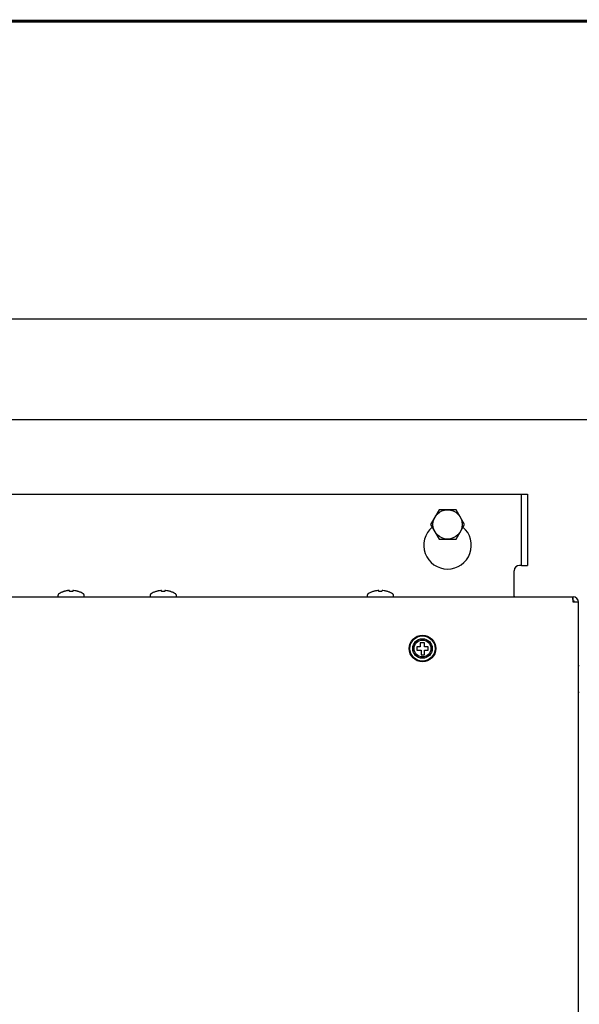
# Model space of a CAD drawing. Extents: x 0 to 101, y 0 to 65.
# Drawn here: x 20 to 29, y 49 to 64 of the extents above; entities that cross this region are included whole.
import ezdxf
from ezdxf.enums import TextEntityAlignment as Align

# ---------------------------------------------------------------- set-up
doc = ezdxf.new("R2010")
doc.units = 0
doc.header["$LTSCALE"] = 1.5
doc.header["$MEASUREMENT"] = 0
doc.layers.get('0').update_dxf_attribs({"linetype": 'CONTINUOUS'})
for name, color, linetype in [('CALLOUT', 2, 'CONTINUOUS'), ('FRAME6', 11, 'CONTINUOUS'), ('RA_BORDER', 3, 'CONTINUOUS')]:
    doc.layers.add(name, color=color, linetype=linetype)

# ---------------------------------------------------------------- blocks, each defined once
blk = doc.blocks.new('BDR00000')
at = {"layer": 'RA_BORDER', "linetype": 'Continuous', "const_width": 0.015}
blk.add_lwpolyline([(0.5, 0), (33, 0), (33, 21), (0, 21), (0, 0), (0.5, 0)], dxfattribs=at)
at = {"flags": 1}
for tag, p in [('TEXT1', (24.23323869578756, 22.17320256942237)), ('TEXT2', (24.23323869578756, 21.87320256942237)), ('TEXT3', (24.23323869578756, 21.57320256942237)), ('TEXT4', (24.23323869578756, 21.27320256942237))]:
    blk.add_attdef(tag, text='', height=0.1875, dxfattribs=at).set_placement(p, align=Align.MIDDLE_LEFT)
for tag, p in [('TEXT5', (4.125, -0.25)), ('TEXT6', (12.375, -0.25)), ('TEXT7', (20.625, -0.25)), ('TEXT8', (28.875, -0.25))]:
    blk.add_attdef(tag, text='', height=0.1875).set_placement(p, align=Align.MIDDLE_CENTER)
blk = doc.blocks.new('1BOLT4')
blk.add_lwpolyline([(-0.1262953713852291, 0.21875), (-0.2525907427704617, 0), (-0.1262953713852308, -0.21875), (0.1262953713852291, -0.21875), (0.2525907427704617, 0), (0.1262953713852308, 0.21875)], close=True)
blk.add_circle((0, 0), 0.21875)

msp = doc.modelspace()

# ---------------------------------------------------------------- linework, layer by layer
for p, q in [((11.24100000000002, 59.5625), (56.24099999999999, 59.5625)), ((11.37500000000003, 58.0625), (29.27225000000002, 58.0625))]:
    msp.add_line(p, q)
at = {"layer": 'FRAME6', "linetype": 'Continuous'}
for p, q in [((13.9228357811015, 56.95172207603508), (27.93433182017537, 56.95172207603508)), ((27.93433182017537, 55.88872995183506), (27.93433182017537, 56.95172207603508)), ((27.93433182017537, 56.95172207603508), (28.02606410362004, 56.95172207603508)), ((28.02606410362004, 56.95172207603508), (28.02606410362004, 55.88872995183506)), ((27.8272452063567, 55.42834645861468), (27.8272452063567, 55.80998979436841)), ((27.93433182017537, 55.88872995183506), (27.90598536382337, 55.88872995183506)), ((27.93433182017537, 55.88872995183506), (28.02606410362004, 55.88872995183506)), ((21.19996928477888, 55.50120308809129), (21.19832817558167, 55.51288018607151)), ((21.23921439751244, 55.49983443849361), (21.20851068276442, 55.49983443849361)), ((21.2493937554952, 55.51288018607151), (21.24775242829798, 55.50120153649129)), ((22.5724070776549, 55.50120308809129), (22.57076596845766, 55.51288018607151)), ((22.61165219038844, 55.49983443849361), (22.58094847604042, 55.49983443849361)), ((22.6218346983712, 55.51288018607151), (22.62019403317397, 55.5012062476913)), ((25.80902124537423, 55.50120308809129), (25.807380136177, 55.51288018607151)), ((25.84826635810776, 55.49983443849361), (25.81756264375977, 55.49983443849361)), ((25.85844886609052, 55.51288018607151), (25.85680820089331, 55.5012062476913)), ((20.27850821113923, 55.42046538582803), (28.7081144960651, 55.42046538582803)), ((21.02700899747177, 55.42380225462237), (21.02700899747177, 55.42046538582803)), ((21.42071293360512, 55.42380225462237), (21.42071293360512, 55.42046538582803)), ((22.39944993994777, 55.42380225462237), (22.39944993994777, 55.42046538582803)), ((22.7931507268811, 55.42380225462237), (22.7931507268811, 55.42046538582803)), ((25.63606410766711, 55.42380225462237), (25.63606410766711, 55.42046538582803)), ((26.02976489460042, 55.42380225462237), (26.02976489460042, 55.42046538582803)), ((28.70213777207522, 55.35826066153336), (28.7081144960651, 55.35826066153336)), ((28.70417748847176, 55.33857562196668), (28.70417748847176, 55.34251262996001)), ((28.78606725193309, 55.33857562196668), (28.70417748847176, 55.33857562196668)), ((28.70535859086976, 55.35826066153336), (28.70535859086976, 55.42046538582803)), ((28.72386252763842, 55.33857562196668), (28.72386252763842, 55.34251262996001)), ((28.78606725193309, 42.74015044650002), (28.78606725193309, 55.34251262996001)), ((26.42824128712567, 54.6770206274869), (26.37619232681381, 54.6770206274869)), ((26.37619232681381, 54.6770206274869), (26.37619232681381, 54.62497166717503)), ((26.37619232681381, 54.62497166717503), (26.43865107910805, 54.62497166717503)), ((26.42824128712567, 54.7333559729915), (26.42824128712567, 54.6770206274869)), ((26.49070003941992, 54.7333559729915), (26.42824128712567, 54.7333559729915)), ((26.43865107910805, 54.62497166717503), (26.43865107910805, 54.55332780449636)), ((26.49070003941992, 54.6770206274869), (26.49070003941992, 54.7333559729915)), ((26.54274899973179, 54.6770206274869), (26.49070003941992, 54.6770206274869)), ((26.49070003941992, 54.62497166717503), (26.54274899973179, 54.62497166717503)), ((26.49070003941992, 54.55332780449636), (26.49070003941992, 54.62497166717503)), ((26.54274899973179, 54.62497166717503), (26.54274899973179, 54.6770206274869)), ((26.43865107910805, 54.55332780449636), (26.49070003941992, 54.55332780449636)), ((28.78719624673119, 54.39266696236842), (28.78606725193309, 54.39266696236842)), ((28.78719624673119, 53.99896617543506), (28.78606725193309, 53.99896617543506))]:
    msp.add_line(p, q, dxfattribs=at)
for radius in [0.1988188972633333, 0.1870078736833333, 0.1456692909533333, 0.1259842517866667]:
    msp.add_circle((26.46008300387176, 54.64959924513334), radius, dxfattribs=at)
for centre, radius, start, end in [((26.83409560163844, 56.18897637852668), 0.3543307082, 130.3046381065461, 49.74306877214227), ((27.90598536382337, 55.80998979436841), 0.0787401574666667, 90, 180), ((21.0294727770676, 55.42380225462237), 0.0024606299958333, 156.1075722325005, 180), ((21.41825230400927, 55.42380225462237), 0.0024606299958333, 0, 23.8873325464002), ((22.40191056994361, 55.42380225462237), 0.0024606299958333, 156.1075722325005, 180), ((22.79069009688527, 55.42380225462237), 0.0024606299958333, 0, 23.8873325464002), ((25.63852473766294, 55.42380225462237), 0.0024606299958333, 156.1075722325005, 180), ((26.0273042646046, 55.42380225462237), 0.0024606299958333, 0, 23.8873325464002), ((27.91700898580471, 55.42834645861468), 0.089763779448, 180, 185.3369578373003), ((28.7081144960651, 55.34251262996001), 0.077952755868, 0, 90), ((28.7081144960651, 55.34251262996001), 0.0157480315733333, 0, 90), ((28.78719624673119, 54.39020633237259), 0.0024606299958333, 66.10757223210071, 90), ((28.78719624673119, 54.00142680543092), 0.0024606299958333, 270.0000000000008, 293.8873325466003)]:
    msp.add_arc(centre, radius, start, end, dxfattribs=at)
for points in [[(21.07580623898913, 55.48392968132056), (21.04224910824597, 55.465947080551)], [(21.0578713922195, 55.47490950933582), (21.04242896024564, 55.46605836655081)], [(21.07362898899281, 55.48290430692229), (21.0578713922195, 55.47490950933582)], [(21.07573821338924, 55.4838993545206), (21.07362898899281, 55.48290430692229)], [(21.07584172218908, 55.48394774172051), (21.07573821338924, 55.4838993545206)], [(21.09393551855845, 55.49178518010727), (21.07580623898913, 55.48392968132056)], [(21.07686416498734, 55.4844234817197), (21.07584172218908, 55.48394774172051)], [(21.09135425096281, 55.49074187010901), (21.07686416498734, 55.4844234817197)], [(21.09380446095867, 55.49173398450733), (21.09135425096281, 55.49074187010901)], [(21.10149781934563, 55.49471022650228), (21.09380446095867, 55.49173398450733)], [(21.11249838012701, 55.49860782649571), (21.09393551855845, 55.49178518010727)], [(21.11207745212772, 55.49846728009592), (21.10149781934563, 55.49471022650228)], [(21.11248928092702, 55.49860582769571), (21.11207745212772, 55.49846728009592)], [(21.11352853412526, 55.49895291889509), (21.11248928092702, 55.49860582769571)], [(21.13143025129494, 55.50437204328594), (21.11249838012701, 55.49860782649571)], [(21.13143025129494, 55.50437204288593), (21.11249838012701, 55.49860782649571)], [(21.12110402611243, 55.50137434849102), (21.11352853412526, 55.49895291889509)], [(21.129034002899, 55.50370768888706), (21.12110402611243, 55.50137434849102)], [(21.13150676249482, 55.50439383968589), (21.129034002899, 55.50370768888706)], [(21.15064329566241, 55.50905258647802), (21.13143025129494, 55.50437204328594)], [(21.15064329526241, 55.50905258807801), (21.13143025129494, 55.50437204288593)], [(21.1494093656645, 55.50878707647846), (21.13150676249482, 55.50439383968589)], [(21.13535134608831, 55.50542199168416), (21.13150676289481, 55.50439383768591)], [(21.15073035166226, 55.50907186487797), (21.1494093656645, 55.50878707647846)], [(21.18833181719861, 55.51498566286796), (21.15064329566241, 55.50905258647802)], [(21.18833181759861, 55.51498566206796), (21.15064329526241, 55.50905258807801)], [(21.15191389366026, 55.50932248647756), (21.15073035166226, 55.50907186487797)], [(21.18813055639893, 55.51496540006799), (21.15191389366026, 55.50932248647756)], [(21.18813151239892, 55.51496549926799), (21.18309793000746, 55.51441243366892)], [(21.18832866799859, 55.51498566086795), (21.18813055639893, 55.51496540006799)], [(21.18832866799859, 55.51498566166796), (21.18813151239892, 55.51496549926799)], [(21.18872709599792, 55.5150252144679), (21.1883286651986, 55.51498566566795)], [(21.18869853599797, 55.51502214246792), (21.18833181479862, 55.51498566166796)], [(21.19474109838774, 55.51528164926746), (21.19387488838921, 55.51530399326743), (21.19283589719097, 55.51529220606744), (21.19162396359302, 55.51524372726752), (21.19025810479533, 55.51515639806767), (21.18876951719785, 55.51502899206791), (21.18869853599797, 55.51502214246792)], [(21.18923998719705, 55.51507293486782), (21.18880233159779, 55.51503244006786), (21.18872709599792, 55.5150252144679)], [(21.18936875839683, 55.51508434326779), (21.18923998719705, 55.51507293486782)], [(21.19680137478424, 55.51488653126813), (21.19611444518542, 55.51511619566772), (21.19546313438652, 55.51522466646756), (21.19474109838774, 55.51528164926746)], [(21.19831570678168, 55.51295762607138), (21.19814029638199, 55.5135433060704), (21.19755473798298, 55.514378653269), (21.19680137478424, 55.51488653126813)], [(21.19832781478166, 55.51288033327153), (21.19831570678168, 55.51295762607138)], [(21.19992870797895, 55.5012591012912), (21.19991687197897, 55.50124499049124)], [(21.20708732116683, 55.49986028569356), (21.20438967557141, 55.50006596609322), (21.20221565397509, 55.50042879969261), (21.20070108677765, 55.50086249929188), (21.19992870797895, 55.5012591012912)], [(21.20136340597652, 55.50057637249236), (21.20063913437775, 55.50088585009185)], [(21.20324684517333, 55.50025948289289), (21.20217200117516, 55.5004430960926)], [(21.20433469597149, 55.50007111449319), (21.20427744277158, 55.50007966649321), (21.20324684517333, 55.50025948289289)], [(21.20704631916691, 55.49986243889357), (21.20696335876703, 55.49986505289357), (21.20568025916923, 55.49992755769345)], [(21.20840357476461, 55.49983794809361), (21.20708732116683, 55.49986028569356)], [(21.20851068716442, 55.49983762609359), (21.20840357476461, 55.49983794809361)], [(21.24056937671014, 55.4998577320936), (21.24054154431017, 55.49985697769358), (21.23921124711244, 55.49983752369361)], [(21.24067886430994, 55.49986150289356), (21.24063788511002, 55.49986029049357), (21.23921439471244, 55.49983733809361)], [(21.24065191030999, 55.49986108889357), (21.23921439471244, 55.49983724049361)], [(21.23932129231226, 55.49983739409364), (21.23921440671244, 55.4998370568936)], [(21.24065189550999, 55.49986156049357), (21.23932129231226, 55.49983739409364)], [(21.24134755190881, 55.49988733809351), (21.24065191030999, 55.49986108889357)], [(21.24708596989912, 55.50088585929184), (21.24560149390162, 55.50044964489256), (21.24344765230526, 55.50007966769321), (21.24076169670981, 55.49986505209358)], [(21.24286352710626, 55.50000412929333), (21.24134755190881, 55.49988733809351)], [(21.24225752590727, 55.49994443129344), (21.24199444870772, 55.49992387409345)], [(21.24339008350536, 55.5000740116932), (21.24333563510544, 55.50006599329323), (21.24204545590763, 55.49992765889346)], [(21.24266357390658, 55.49998295889337), (21.24225752590727, 55.49994443129344)], [(21.24331226670549, 55.50006391649323), (21.24266357390658, 55.49998295889337)], [(21.24331264590549, 55.50006122449322), (21.24286352710626, 55.50000412929333)], [(21.24413547870411, 55.50019502529298), (21.24341736950531, 55.5000763120932), (21.24338025630538, 55.50007088569322)], [(21.24556501630168, 55.50044587769256), (21.24413547870411, 55.50019502529298)], [(21.24638720950029, 55.50058890129232), (21.24555105830169, 55.50043569129259)], [(21.24636325070033, 55.50058048209235), (21.2455543415017, 55.50043469249259)], [(21.24617331990065, 55.5005413696924), (21.24561191310161, 55.50045276529258), (21.24556501630168, 55.50044587769256)], [(21.24711220029905, 55.5008971524918), (21.24617331990065, 55.5005413696924)], [(21.24772958149801, 55.50125883489122), (21.24708596989912, 55.50088585929184)], [(21.24726625149879, 55.50098519689166), (21.24711220029905, 55.5008971524918)], [(21.24752576509836, 55.5011520052914), (21.24719899629891, 55.50095817489171)], [(21.24741305309855, 55.50107212809153), (21.24726625149879, 55.50098519689166)], [(21.24773637389801, 55.5012532888912), (21.24741305309855, 55.50107212809153)], [(21.24772232789804, 55.50126772369121), (21.24749534029842, 55.5011390084914)], [(21.24772850989801, 55.5012638312912), (21.24752576509836, 55.5011520052914)], [(21.24789472669773, 55.50121204809128), (21.2479150130977, 55.50128719529116), (21.24772958149801, 55.50125883489122)], [(21.24941507309516, 55.51300652327132), (21.2493941614952, 55.51288124287153)], [(21.25903094547887, 55.51502172046792), (21.25896019707899, 55.51502855086791), (21.25747416188151, 55.51515586046767), (21.25610896148383, 55.51524333126751), (21.25489767788588, 55.51529198166743), (21.25385893228763, 55.51530405046742), (21.25299333988909, 55.51528213206745), (21.25227262389031, 55.51522588446753), (21.25162433789142, 55.51511934446773), (21.25094118709258, 55.51489453046811), (21.25018461469386, 55.51439216766897), (21.24958983789487, 55.51355480687037), (21.24939729349519, 55.51288033967153)], [(21.25095482109256, 55.5149006584681), (21.25019480469383, 55.51440178966895), (21.24959382349485, 55.51356387367036), (21.24939742069519, 55.51288100607152)], [(21.25034586989359, 55.51453445926872), (21.24964169989476, 55.51367157487017), (21.24941507309516, 55.51300652327132)], [(21.25939326427827, 55.51498567326796), (21.25904786027884, 55.5150200768679), (21.25903094547887, 55.5150217200679)], [(21.29708258821445, 55.50905241327801), (21.25939326347827, 55.51498566286796)], [(21.29708258861445, 55.50905241487801), (21.25939326347827, 55.51498566206796)], [(21.3163011381819, 55.50437031448594), (21.29708258821445, 55.50905241327801)], [(21.3163011381819, 55.50437031448594), (21.29708258861445, 55.50905241487801)], [(21.33522784574984, 55.4986074416957), (21.3163011381819, 55.50437031448594)], [(21.33522784574984, 55.4986074416957), (21.3163011381819, 55.50437031448594)], [(21.35378147291843, 55.49178841570723), (21.33522784574984, 55.4986074416957)], [(21.37191945808773, 55.48392939372056), (21.35378147291843, 55.49178841570723)], [(21.4054759720309, 55.46594707935098), (21.37191945808773, 55.48392939372056)], [(22.44824403186515, 55.48392968132056), (22.41468690112197, 55.465947080551)], [(22.46637331143444, 55.49178518010727), (22.44824403186515, 55.48392968132056)], [(22.48493617300301, 55.49860782649571), (22.46637331143444, 55.49178518010727)], [(22.50386804417095, 55.50437204328594), (22.48493617300301, 55.49860782649571)], [(22.50386804417095, 55.50437204288593), (22.48493617300301, 55.49860782649571)], [(22.52308108853841, 55.50905258647802), (22.50386804417095, 55.50437204328594)], [(22.52308108853841, 55.50905258807801), (22.50386804417095, 55.50437204288593)], [(22.56076961047461, 55.51498566286796), (22.52308108853841, 55.50905258647802)], [(22.56076961047461, 55.51498566206796), (22.52308108853841, 55.50905258807801)], [(22.56113632887397, 55.51502214246792), (22.56076960807462, 55.51498566166796)], [(22.56717889126374, 55.51528164926746), (22.5663126812652, 55.51530399326743), (22.56527369046697, 55.51529220606744), (22.56406175646902, 55.51524372726752), (22.56269589767133, 55.51515639806767), (22.56120731007385, 55.51502899206791), (22.56113632887397, 55.51502214246792)], [(22.56923916766026, 55.51488653126813), (22.56855223806141, 55.51511619566772), (22.56790092766252, 55.51522466646756), (22.56717889126374, 55.51528164926746)], [(22.57075349965769, 55.51295762607138), (22.57057808925798, 55.5135433060704), (22.56999253085898, 55.514378653269), (22.56923916766026, 55.51488653126813)], [(22.57076560765766, 55.51288033327153), (22.57075349965769, 55.51295762607138)], [(22.57236650085497, 55.5012591012912), (22.57235466485498, 55.50124499049124)], [(22.57952511404285, 55.49986028569356), (22.57682746844741, 55.50006596609322), (22.5746534468511, 55.50042879969261), (22.57313887965366, 55.50086249929188), (22.57236650085497, 55.5012591012912)], [(22.57380119885254, 55.50057637249236), (22.57307692725376, 55.50088585009185)], [(22.57568463804934, 55.50025948289289), (22.57460979405117, 55.5004430960926)], [(22.57677248884749, 55.50007111449319), (22.57671523604759, 55.50007966649321), (22.57568463804934, 55.50025948289289)], [(22.5794841120429, 55.49986243889357), (22.57940115164305, 55.49986505289357), (22.57811805204523, 55.49992755769345)], [(22.58084136764062, 55.49983794809361), (22.57952511404285, 55.49986028569356)], [(22.58094848004042, 55.49983762609359), (22.58084136764062, 55.49983794809361)], [(22.61311665718595, 55.49986150289356), (22.61307567798602, 55.49986029049357), (22.61165218758844, 55.49983733809361)], [(22.61175908558826, 55.49983739409364), (22.61165219958844, 55.4998370568936)], [(22.61311662918595, 55.49986239809357), (22.61175908558826, 55.49983739409364)], [(22.6195237627751, 55.50088585929184), (22.61803928677762, 55.50044964489256), (22.61588544518126, 55.50007966769321), (22.61319948998583, 55.49986505209358)], [(22.61582787638137, 55.5000740116932), (22.61577342798145, 55.50006599329323), (22.61448324878364, 55.49992765889346)], [(22.61880104357633, 55.50058048209235), (22.6179921343777, 55.50043469249259)], [(22.62016737437401, 55.50125883489122), (22.6195237627751, 55.50088585929184)], [(22.62016012077404, 55.50126772369121), (22.61993313357441, 55.5011390084914)], [(22.62033251997374, 55.50121204809128), (22.6203528059737, 55.50128719529116), (22.62016737437401, 55.50125883489122)], [(22.63146873835488, 55.51502172046792), (22.63139798995501, 55.51502855086791), (22.62991195475752, 55.51515586046767), (22.62854675435984, 55.51524333126751), (22.62733547076188, 55.51529198166743), (22.62629672516365, 55.51530405046742), (22.62543113276512, 55.51528213206745), (22.62471041676633, 55.51522588446753), (22.62406213076742, 55.51511934446773), (22.62337897996859, 55.51489453046811), (22.62262240756987, 55.51439216766897), (22.62202763077088, 55.51355480687037), (22.62183508677118, 55.51288033967153)], [(22.62339261396856, 55.5149006584681), (22.62263259756983, 55.51440178966895), (22.62203161637086, 55.51356387367036), (22.6218352135712, 55.51288100607152)], [(22.63183105715427, 55.51498567326796), (22.63148565355486, 55.5150200768679), (22.63146873835488, 55.5150217200679)], [(22.66952038109044, 55.50905241327801), (22.63183105635427, 55.51498566286796)], [(22.66952038149044, 55.50905241487801), (22.63183105635427, 55.51498566206796)], [(22.68873893145791, 55.50437031448594), (22.66952038109044, 55.50905241327801)], [(22.68873893105791, 55.50437031448594), (22.66952038149044, 55.50905241487801)], [(22.70766563862586, 55.4986074416957), (22.68873893145791, 55.50437031448594)], [(22.70766563862586, 55.4986074416957), (22.68873893105791, 55.50437031448594)], [(22.72621926579443, 55.49178841570723), (22.70766563862586, 55.4986074416957)], [(22.74435725136373, 55.48392939372056), (22.72621926579443, 55.49178841570723)], [(22.77791376490691, 55.46594707935098), (22.74435725136373, 55.48392939372056)], [(25.68485819958449, 55.48392968132056), (25.65130106884129, 55.465947080551)], [(25.70298747915377, 55.49178518010727), (25.68485819958449, 55.48392968132056)], [(25.72155034072235, 55.49860782649571), (25.70298747915377, 55.49178518010727)], [(25.7404822118903, 55.50437204328594), (25.72155034072235, 55.49860782649571)], [(25.7404822118903, 55.50437204288593), (25.72155034072235, 55.49860782649571)], [(25.75969525665776, 55.50905258647802), (25.7404822118903, 55.50437204328594)], [(25.75969525625776, 55.50905258807801), (25.7404822118903, 55.50437204288593)], [(25.79738377819394, 55.51498566286796), (25.75969525665776, 55.50905258647802)], [(25.79738377819394, 55.51498566206796), (25.75969525625776, 55.50905258807801)], [(25.79775049659331, 55.51502214246792), (25.79738377579393, 55.51498566166796)], [(25.80379305938308, 55.51528164926746), (25.80292684898455, 55.51530399326743), (25.80188785818631, 55.51529220606744), (25.80067592418835, 55.51524372726752), (25.79931006539066, 55.51515639806767), (25.79782147779319, 55.51502899206791), (25.79775049659331, 55.51502214246792)], [(25.80585333537959, 55.51488653126813), (25.80516640578074, 55.51511619566772), (25.80451509538185, 55.51522466646756), (25.80379305938308, 55.51528164926746)], [(25.80736766737704, 55.51295762607138), (25.80719225737733, 55.5135433060704), (25.80660669857831, 55.514378653269), (25.80585333537959, 55.51488653126813)], [(25.80737977537702, 55.51288033327153), (25.80736766737704, 55.51295762607138)], [(25.80898066857429, 55.5012591012912), (25.80896883257431, 55.50124499049124)], [(25.81613928176216, 55.49986028569356), (25.81344163616674, 55.50006596609322), (25.81126761497041, 55.50042879969261), (25.80975304737299, 55.50086249929188), (25.80898066857429, 55.5012591012912)], [(25.81041536697187, 55.50057637249236), (25.80969109497309, 55.50088585009185)], [(25.81229880616869, 55.50025948289289), (25.81122396177049, 55.5004430960926)], [(25.81338665656683, 55.50007111449319), (25.81332940376694, 55.50007966649321), (25.81229880616869, 55.50025948289289)], [(25.81609828016224, 55.49986243889357), (25.81601531936239, 55.49986505289357), (25.81473221976455, 55.49992755769345)], [(25.81745553575995, 55.49983794809361), (25.81613928176216, 55.49986028569356)], [(25.81756264775977, 55.49983762609359), (25.81745553575995, 55.49983794809361)], [(25.8497308249053, 55.49986150289356), (25.84968984570536, 55.49986029049357), (25.84826635530776, 55.49983733809361)], [(25.84837325330759, 55.49983739409364), (25.84826636730777, 55.4998370568936)], [(25.84973079690529, 55.49986239809357), (25.84837325330759, 55.49983739409364)], [(25.85613793049443, 55.50088585929184), (25.85465345449696, 55.50044964489256), (25.85249961290059, 55.50007966769321), (25.84981365770514, 55.49986505209358)], [(25.8524420441007, 55.5000740116932), (25.85238759570079, 55.50006599329323), (25.85109741650297, 55.49992765889346)], [(25.85541521169566, 55.50058048209235), (25.85460630249705, 55.50043469249259)], [(25.85678154209337, 55.50125883489122), (25.85613793049443, 55.50088585929184)], [(25.85677428849336, 55.50126772369121), (25.85654730129375, 55.5011390084914)], [(25.85694668769308, 55.50121204809128), (25.85696697369304, 55.50128719529116), (25.85678154209337, 55.50125883489122)], [(25.8680829060742, 55.51502172046792), (25.86801215767434, 55.51502855086791), (25.86652612247686, 55.51515586046767), (25.86516092247916, 55.51524333126751), (25.86394963848122, 55.51529198166743), (25.86291089288298, 55.51530405046742), (25.86204530048444, 55.51528213206745), (25.86132458448566, 55.51522588446753), (25.86067629848677, 55.51511934446773), (25.85999314768791, 55.51489453046811), (25.8592365752892, 55.51439216766897), (25.8586417984902, 55.51355480687037), (25.85844925449052, 55.51288033967153)], [(25.8600067816879, 55.5149006584681), (25.85924676528917, 55.51440178966895), (25.85864578409019, 55.51356387367036), (25.85844938129052, 55.51288100607152)], [(25.86844522487359, 55.51498567326796), (25.86809982127419, 55.5150200768679), (25.8680829060742, 55.5150217200679)], [(25.90613454880979, 55.50905241327801), (25.86844522407359, 55.51498566286796)], [(25.90613454920979, 55.50905241487801), (25.86844522407359, 55.51498566206796)], [(25.92535309917723, 55.50437031448594), (25.90613454880979, 55.50905241327801)], [(25.92535309877723, 55.50437031448594), (25.90613454920979, 55.50905241487801)], [(25.94427980634519, 55.4986074416957), (25.92535309917723, 55.50437031448594)], [(25.94427980634519, 55.4986074416957), (25.92535309877723, 55.50437031448594)], [(25.96283343351377, 55.49178841570723), (25.94427980634519, 55.4986074416957)], [(25.98097141908306, 55.48392939372056), (25.96283343351377, 55.49178841570723)], [(26.01452793262623, 55.46594707935098), (25.98097141908306, 55.48392939372056)], [(21.02732502707123, 55.42564232341923), (21.02728256227131, 55.42523475501994), (21.02721043467142, 55.4247896178207)], [(21.02721838347141, 55.42479536462069), (21.02721088467142, 55.42463378542095)], [(21.02727909707131, 55.42517518422004), (21.02721838347141, 55.42479536462069)], [(21.02728541867129, 55.42523203221995), (21.02724787987136, 55.42491033142049), (21.0272294826714, 55.42479359382067)], [(21.02774493827052, 55.43368226260565), (21.02772105547056, 55.43259174980747), (21.02768891507061, 55.43152422900928), (21.02765051347069, 55.43052007621097), (21.02760729067077, 55.42958469621256), (21.02756069227084, 55.42872230301405), (21.02751206067092, 55.42793563581537), (21.02746267827099, 55.42722640661658), (21.02741366227109, 55.42659537861762), (21.02736610187116, 55.42604311421856), (21.02732091267125, 55.42556957701937), (21.02727909707131, 55.42517518422004)], [(21.02774178987052, 55.43368231860561), (21.02772192107054, 55.43274973740721), (21.02769091707061, 55.43167736700903), (21.02765348507067, 55.43066689381072), (21.02761104307074, 55.42972383101235), (21.02756500987083, 55.42885251541379), (21.02751675067091, 55.42805589901516), (21.02746750747099, 55.42733575661637), (21.02741845987109, 55.42669315941746), (21.02737062987115, 55.42612857901843), (21.02732502707123, 55.42564232341923)], [(21.02775610747051, 55.43442347300438), (21.02774553107051, 55.43371577540556), (21.02774493827052, 55.43368226260565)], [(21.02775295827051, 55.43442347340437), (21.02774535747052, 55.43389170980528)], [(21.02777299187046, 55.43603751180164), (21.02775295747051, 55.43442347300438)], [(21.02777674827047, 55.43608607380156), (21.02775610707051, 55.43442347300438)], [(21.02779319067044, 55.43764340059893), (21.02777408387048, 55.4361248854015), (21.02777299187046, 55.43603751180164)], [(21.02779633987044, 55.43764335699894), (21.02777772467046, 55.43616414620143), (21.02777674827047, 55.43608607380156)], [(21.02783446987037, 55.44086177859347), (21.02781423747039, 55.43929471179612), (21.02779319067044, 55.43764340059893)], [(21.02783761947037, 55.44086177859347), (21.0278167322704, 55.4392436577962), (21.02779633987044, 55.43764335699894)], [(21.02812209706987, 55.44459683218713), (21.02783474987037, 55.44086180459347)], [(21.02835101066949, 55.44596321938484), (21.02783786227037, 55.44086180299347)], [(21.02833212826952, 55.44587960418498), (21.02812209706987, 55.44459683218713)], [(21.02835595586949, 55.44600583578477), (21.02833212826952, 55.44587960418498)], [(21.02841996266938, 55.4463309093842), (21.02834142866951, 55.4459292609849)], [(21.02914048266816, 55.44914842537943), (21.02835100546949, 55.44596322058485)], [(21.02914047146816, 55.44914843057943), (21.02836429426947, 55.44603286138472), (21.02835101066949, 55.44596321938484)], [(21.02841995626938, 55.4463309109842), (21.02835595586949, 55.44600583578477)], [(21.02913297946817, 55.44913426097948), (21.02841996266938, 55.4463309093842)], [(21.0291186466682, 55.44908749577953), (21.02843449066936, 55.44640214778408)], [(21.02916755706811, 55.44924611337928), (21.0291186466682, 55.44908749577953)], [(21.03028809146623, 55.4522517365742), (21.02914047146816, 55.44914843057943)], [(21.02962813506733, 55.45060797257697), (21.02916755706811, 55.44924611337928)], [(21.03028345466622, 55.4522482997742), (21.03024566466628, 55.45216093337434), (21.02951475546752, 55.45029216377753)], [(21.03027565066623, 55.45223032817422), (21.02962813506733, 55.45060797257697)], [(21.03036475666608, 55.45243371817389), (21.03027565066623, 55.45223032817422)], [(21.03033532986613, 55.45236699417398), (21.03028345466622, 55.4522482997742)], [(21.03177171826371, 55.45520565976919), (21.03028809386622, 55.45225173577418)], [(21.03177171906371, 55.45520566136919), (21.03028809146623, 55.4522517365742)], [(21.0317693594637, 55.45520701456918), (21.03033532986613, 55.45236699417398)], [(21.03093150106513, 55.45364047857184), (21.03036475666608, 55.45243371817389)], [(21.03173230986376, 55.45514223856929), (21.03093150106513, 55.45364047857184)], [(21.0334893778608, 55.45786907536468), (21.0317693594637, 55.45520701456918)], [(21.03356901866066, 55.45797427576451), (21.03177171906371, 55.45520566136919)], [(21.03357929426064, 55.45799264176444), (21.03344639066087, 55.45780954336478)], [(21.03357929746064, 55.45799263976447), (21.0334893778608, 55.45786907536468)], [(21.03568452025709, 55.46055567456013), (21.03356901586066, 55.45797427776447)], [(21.03568452865708, 55.46055566856011), (21.03356901866066, 55.45797427576451)], [(21.03482117185855, 55.45957566256182), (21.03360756426059, 55.45803121056439)], [(21.0346048542589, 55.45931520896222), (21.03360756186059, 55.4580312121644)], [(21.03532733145769, 55.46016264296079), (21.0346048542589, 55.45931520896222)], [(21.03532733545769, 55.46016263896079), (21.03482117185855, 55.45957566256182)], [(21.03571896905702, 55.46059661016007), (21.03532733145769, 55.46016264296079)], [(21.0356171630572, 55.46048540576025), (21.03548073625741, 55.4603346377605)], [(21.03571897865701, 55.46059660376006), (21.0356171630572, 55.46048540576025)], [(21.03804532065308, 55.46286309215624), (21.03568452865708, 55.46055566856011)], [(21.03776796985354, 55.46262006055662), (21.03571897865701, 55.46059660376006)], [(21.0359053906567, 55.46079735575971), (21.03571896905702, 55.46059661016007)], [(21.03811521105297, 55.46292684775609), (21.03776796985354, 55.46262006055662)], [(21.04224920784597, 55.46594690335099), (21.03804532065308, 55.46286309215624)], [(21.04224607384597, 55.46594687695099), (21.03811521105297, 55.46292684775609)], [(21.04242896024564, 55.46605836655081), (21.04224595984597, 55.46594707855098)], [(21.40967975762377, 55.46286308975623), (21.40547587123091, 55.465946900551)], [(21.41204056081978, 55.46055567456013), (21.40973319282369, 55.46281619575629), (21.40967975762377, 55.46286308975623)], [(21.41204055201977, 55.46055566856011), (21.40967976042377, 55.46286309215624)], [(21.41415606481619, 55.45797427776447), (21.41204056081978, 55.46055567456013)], [(21.4141560624162, 55.45797427576451), (21.41204055201977, 55.46055566856011)], [(21.41595336241316, 55.45520565976919), (21.41415606481619, 55.45797427776447)], [(21.41595336161316, 55.45520566136919), (21.4141560624162, 55.45797427576451)], [(21.41743698721064, 55.45225173577418), (21.41595336241316, 55.45520565976919)], [(21.41858459840869, 55.44914842537943), (21.41743698721064, 55.45225173577418)], [(21.41937407520737, 55.44596322058485), (21.41858459840869, 55.44914842537943)], [(21.41988722040649, 55.44086180339348), (21.41937407520737, 55.44596322058485)], [(21.41988721840649, 55.44086180299347), (21.41937407000736, 55.44596321938484)], [(21.41992874080641, 55.43764335659894), (21.41990989720645, 55.43912285419643), (21.41988746120649, 55.44086177859347)], [(21.4199483324064, 55.43608607380156), (21.41992874080641, 55.43764335659894)], [(21.41996897360637, 55.43442347300438), (21.4199488664064, 55.43604334220164), (21.4199483324064, 55.43608607380156)], [(21.41997998960633, 55.43369084500564), (21.41996897320637, 55.43442347260437)], [(21.42044237920555, 55.42520746301999), (21.42040079000562, 55.42560328421931), (21.4203560600057, 55.42607539021851), (21.42030911960577, 55.42662352821759), (21.42026084840586, 55.42724752461653), (21.42021227920593, 55.42794692021534), (21.42016446360601, 55.42872099541405), (21.42011861720609, 55.4295682362126), (21.42007600760616, 55.43048612741106), (21.42003800480623, 55.43147086220939), (21.42000597720629, 55.43251752700764), (21.41998126880633, 55.43361985420572), (21.41997998960633, 55.43369084500564)], [(21.42049758600546, 55.42479366022068), (21.42044001000556, 55.42522889741994)], [(21.42049557040547, 55.42479346142069), (21.42044237920555, 55.42520746301999)], [(21.42050274480545, 55.42465559382094), (21.42049557040547, 55.42479346142069)], [(21.42049631080545, 55.42463925102093), (21.42050274480545, 55.42465559382094)], [(22.39965617674741, 55.42479536462069), (22.39964867794742, 55.42463378542095)], [(22.39971689034731, 55.42517518422004), (22.39965617674741, 55.42479536462069)], [(22.39972321154731, 55.42523203221995), (22.39968567314737, 55.42491033142049), (22.3996672755474, 55.42479359382067)], [(22.40018273114652, 55.43368226260565), (22.40015884834656, 55.43259174980747), (22.40012670794663, 55.43152422900928), (22.40008830674669, 55.43052007621097), (22.40004508354676, 55.42958469621256), (22.39999848554685, 55.42872230301405), (22.39994985354691, 55.42793563581537), (22.39990047114701, 55.42722640661658), (22.39985145514709, 55.42659537861762), (22.39980389474717, 55.42604311421856), (22.39975870554724, 55.42556957701937), (22.39971689034731, 55.42517518422004)], [(22.40019390034651, 55.43442347300438), (22.40018332394652, 55.43371577540556), (22.40018273114652, 55.43368226260565)], [(22.40021454114648, 55.43608607380156), (22.40019389994651, 55.43442347300438)], [(22.40023413274643, 55.43764335699894), (22.40021551754648, 55.43616414620143), (22.40021454114648, 55.43608607380156)], [(22.40027541274638, 55.44086177859347), (22.4002545251464, 55.4392436577962), (22.40023413274643, 55.43764335699894)], [(22.40078880354551, 55.44596321938484), (22.40027565514637, 55.44086180299347)], [(22.40157827554416, 55.44914842537943), (22.40078879834551, 55.44596322058485)], [(22.40157826474416, 55.44914843057943), (22.40080208714548, 55.44603286138472), (22.40078880354551, 55.44596321938484)], [(22.40272588434222, 55.4522517365742), (22.40157826474416, 55.44914843057943)], [(22.40420951153972, 55.45520565976919), (22.40272588674223, 55.45225173577418)], [(22.40420951193972, 55.45520566136919), (22.40272588434222, 55.4522517365742)], [(22.40600681153667, 55.45797427576451), (22.40420951193972, 55.45520566136919)], [(22.40812231313308, 55.46055567456013), (22.40600680873666, 55.45797427776447)], [(22.40812232153309, 55.46055566856011), (22.40600681153667, 55.45797427576451)], [(22.41048311352908, 55.46286309215624), (22.40812232153309, 55.46055566856011)], [(22.41468700072197, 55.46594690335099), (22.41048311352908, 55.46286309215624)], [(22.78211755089979, 55.46286308975623), (22.77791366410691, 55.465946900551)], [(22.7844783536958, 55.46055567456013), (22.7821709856997, 55.46281619575629), (22.78211755089979, 55.46286308975623)], [(22.78447834529579, 55.46055566856011), (22.78211755329979, 55.46286309215624)], [(22.7865938552922, 55.45797427576451), (22.78447834529579, 55.46055566856011)], [(22.7865938576922, 55.45797427776447), (22.7844783536958, 55.46055567456013)], [(22.78839115528916, 55.45520565976919), (22.7865938576922, 55.45797427776447)], [(22.78839115488916, 55.45520566136919), (22.7865938552922, 55.45797427576451)], [(22.78987478008665, 55.45225173577418), (22.78839115528916, 55.45520565976919)], [(22.7910223912847, 55.44914842537943), (22.78987478008665, 55.45225173577418)], [(22.79181186848337, 55.44596322058485), (22.7910223912847, 55.44914842537943)], [(22.79232501368251, 55.44086180339348), (22.79181186848337, 55.44596322058485)], [(22.79232501168249, 55.44086180299347), (22.79181186288337, 55.44596321938484)], [(22.79236653408243, 55.43764335659894), (22.79234769008247, 55.43912285419643), (22.79232525408249, 55.44086177859347)], [(22.79238612528241, 55.43608607380156), (22.79236653408243, 55.43764335659894)], [(22.79240676688237, 55.43442347300438), (22.7923866592824, 55.43604334220164), (22.79238612528241, 55.43608607380156)], [(22.79241778248235, 55.43369084500564), (22.79240676608237, 55.43442347260437)], [(22.79288017208156, 55.42520746301999), (22.79283858288163, 55.42560328421931), (22.7927938528817, 55.42607539021851), (22.79274691248179, 55.42662352821759), (22.79269864128187, 55.42724752461653), (22.79265007208195, 55.42794692021534), (22.79260225648203, 55.42872099541405), (22.79255641048211, 55.4295682362126), (22.79251380048219, 55.43048612741106), (22.79247579768223, 55.43147086220939), (22.79244377008229, 55.43251752700764), (22.79241906168235, 55.43361985420572), (22.79241778248235, 55.43369084500564)], [(22.79293537888147, 55.42479366022068), (22.79287780288156, 55.42522889741994)], [(22.79293336328147, 55.42479346142069), (22.79288017208156, 55.42520746301999)], [(22.79294053768146, 55.42465559382094), (22.79293336328147, 55.42479346142069)], [(22.79293410368147, 55.42463925102093), (22.79294053768146, 55.42465559382094)], [(25.63627034446674, 55.42479536462069), (25.63626284566677, 55.42463378542095)], [(25.63633105806665, 55.42517518422004), (25.63627034446674, 55.42479536462069)], [(25.63633737926663, 55.42523203221995), (25.6362998408667, 55.42491033142049), (25.63628144366673, 55.42479359382067)], [(25.63679689886587, 55.43368226260565), (25.63677301606591, 55.43259174980747), (25.63674087606595, 55.43152422900928), (25.63670247446603, 55.43052007621097), (25.6366592516661, 55.42958469621256), (25.63661265326616, 55.42872230301405), (25.63656402126624, 55.42793563581537), (25.63651463886635, 55.42722640661658), (25.63646562286641, 55.42659537861762), (25.6364180624665, 55.42604311421856), (25.63637287326658, 55.42556957701937), (25.63633105806665, 55.42517518422004)], [(25.63680806806585, 55.43442347300438), (25.63679749166586, 55.43371577540556), (25.63679689886587, 55.43368226260565)], [(25.63682870886581, 55.43608607380156), (25.63680806766585, 55.43442347300438)], [(25.63684830046578, 55.43764335699894), (25.6368296852658, 55.43616414620143), (25.63682870886581, 55.43608607380156)], [(25.63688958046569, 55.44086177859347), (25.63686869286573, 55.4392436577962), (25.63684830046578, 55.43764335699894)], [(25.63740297126484, 55.44596321938484), (25.6368898228657, 55.44086180299347)], [(25.63819244326349, 55.44914842537943), (25.63740296606483, 55.44596322058485)], [(25.63819243246349, 55.44914843057943), (25.63741625486481, 55.44603286138472), (25.63740297126484, 55.44596321938484)], [(25.63934005206156, 55.4522517365742), (25.63819243246349, 55.44914843057943)], [(25.64082367925905, 55.45520565976919), (25.63934005446155, 55.45225173577418)], [(25.64082367965905, 55.45520566136919), (25.63934005206156, 55.4522517365742)], [(25.64262097925599, 55.45797427576451), (25.64082367965905, 55.45520566136919)], [(25.64473648085242, 55.46055567456013), (25.64262097645599, 55.45797427776447)], [(25.64473648925242, 55.46055566856011), (25.64262097925599, 55.45797427576451)], [(25.64709728124841, 55.46286309215624), (25.64473648925242, 55.46055566856011)], [(25.65130116844129, 55.46594690335099), (25.64709728124841, 55.46286309215624)], [(26.01873171861912, 55.46286308975623), (26.01452783222624, 55.465946900551)], [(26.02109252141512, 55.46055567456013), (26.01878515341904, 55.46281619575629), (26.01873171861912, 55.46286308975623)], [(26.02109251301512, 55.46055566856011), (26.01873172101912, 55.46286309215624)], [(26.02320802541154, 55.45797427776447), (26.02109252141512, 55.46055567456013)], [(26.02320802301154, 55.45797427576451), (26.02109251301512, 55.46055566856011)], [(26.02500532300849, 55.45520565976919), (26.02320802541154, 55.45797427776447)], [(26.02500532260851, 55.45520566136919), (26.02320802301154, 55.45797427576451)], [(26.02648894780598, 55.45225173577418), (26.02500532300849, 55.45520565976919)], [(26.02763655900404, 55.44914842537943), (26.02648894780598, 55.45225173577418)], [(26.0284260362027, 55.44596322058485), (26.02763655900404, 55.44914842537943)], [(26.02893918140182, 55.44086180339348), (26.0284260362027, 55.44596322058485)], [(26.02893917940182, 55.44086180299347), (26.0284260306027, 55.44596321938484)], [(26.02898070180176, 55.43764335659894), (26.02896185780178, 55.43912285419643), (26.02893942180183, 55.44086177859347)], [(26.02900029300172, 55.43608607380156), (26.02898070180176, 55.43764335659894)], [(26.02902093460169, 55.43442347300438), (26.02900082740172, 55.43604334220164), (26.02900029300172, 55.43608607380156)], [(26.02903195020167, 55.43369084500564), (26.02902093380168, 55.43442347260437)], [(26.0294943398009, 55.42520746301999), (26.02945275100097, 55.42560328421931), (26.02940802060104, 55.42607539021851), (26.02936108020113, 55.42662352821759), (26.0293128090012, 55.42724752461653), (26.02926423980129, 55.42794692021534), (26.02921642460137, 55.42872099541405), (26.02917057820145, 55.4295682362126), (26.02912796820151, 55.43048612741106), (26.02908996540158, 55.43147086220939), (26.02905793780163, 55.43251752700764), (26.02903322940167, 55.43361985420572), (26.02903195020167, 55.43369084500564)], [(26.0295495466008, 55.42479366022068), (26.0294919706009, 55.42522889741994)], [(26.0295475310008, 55.42479346142069), (26.0294943398009, 55.42520746301999)], [(26.0295547054008, 55.42465559382094), (26.0295475310008, 55.42479346142069)], [(26.02954827140081, 55.42463925102093), (26.0295547054008, 55.42465559382094)], [(28.68842945689843, 55.42046538582803), (28.68892155369759, 55.42037149942816), (28.68941364849677, 55.42009006782865), (28.68990575569592, 55.41962175542945), (28.69039790649508, 55.41896762783053), (28.69089019769427, 55.41812902943196), (28.69138237969342, 55.41710838983371), (28.69187402009261, 55.41590941983574), (28.69236571129177, 55.41453382703806), (28.69285754449093, 55.41298456504067), (28.69334959849009, 55.4112649206436), (28.69384177488927, 55.4093792070468), (28.69433403088843, 55.40733202905025), (28.69482632808761, 55.40512842185399), (28.69531860088676, 55.40277398145795), (28.69581083448593, 55.40027448706221), (28.69630302368509, 55.39763601946667), (28.69679519128426, 55.39486484787136), (28.69728735808344, 55.39196753867628), (28.69777951968259, 55.38895109828135), (28.69827165408177, 55.38582294508668), (28.69876374688092, 55.38259072869216), (28.69925583048009, 55.3792620350978), (28.69974795887926, 55.37584450830357), (28.70024011687842, 55.37234647030951), (28.7007322924776, 55.36877641991554), (28.70122447447676, 55.36514303872168), (28.70171664527593, 55.36145521192793), (28.70213809207522, 55.35826070353335)], [(28.70213809207522, 55.35826070353335), (28.7022088108751, 55.35772178153425), (28.70270097527426, 55.35395171474064), (28.70319314127342, 55.35015407314707), (28.70368531167259, 55.34633798355355), (28.70417748847176, 55.34251262996001)], [(28.78818935712951, 54.39246072556878), (28.78802777792978, 54.39246822436877)], [(28.78862602432877, 54.39239369076886), (28.7883043235293, 54.39243122916881), (28.78818758632951, 54.3924496263688)], [(28.78856917632886, 54.39240001196887), (28.78818935712951, 54.39246072556878)], [(28.79707625471445, 54.39193417116965), (28.79598574231631, 54.39195805396962), (28.79491822111811, 54.39199019396958), (28.79391406831981, 54.3920285955695), (28.79297868872138, 54.39207181836942), (28.79211629552286, 54.39211841676934), (28.79132962832419, 54.39216704876928), (28.79062039872538, 54.39221643076917), (28.78998937112645, 54.39226544716912), (28.78943710632738, 54.39231300756901), (28.78896356912819, 54.39235819676895), (28.78856917632886, 54.39240001196887)], [(28.7978174651132, 54.39192300156969), (28.79710976791439, 54.39193357836965), (28.79707625471445, 54.39193417116965)], [(28.78803324312976, 53.99918279863472), (28.78804958592974, 53.99917636423472)], [(28.78804958592974, 53.99917636423472), (28.7881874539295, 53.99918353903473)], [(28.7881874539295, 53.99918353903473), (28.7886014551288, 53.99923672983461)], [(28.78818765232951, 53.99918152343472), (28.78862288952877, 53.99923909943461)], [(28.7886014551288, 53.99923672983461), (28.78899727632812, 53.99927831903457), (28.78946938272733, 53.99932304903448), (28.79001752072642, 53.99936998943439), (28.79064151712535, 53.99941826103431), (28.79134091272417, 53.99946683023422), (28.79211498792285, 53.99951464543416), (28.79296222872142, 53.9995604918341), (28.79388011951988, 53.99960310183401), (28.79486485471819, 53.99964110463395), (28.79591151951642, 53.99967313223389), (28.79701384671455, 53.99969784063384), (28.79708483751443, 53.99969911943384)], [(28.79708483751443, 53.99969911943384), (28.7978174651132, 53.99971013623382)]]:
    msp.add_spline(points, degree=3, dxfattribs=at)

# ---------------------------------------------------------------- block references
at = {"xscale": 3, "yscale": 3, "zscale": 3}
msp.add_blockref('BDR00000', (1, 1), dxfattribs=at)
at = {"layer": 'CALLOUT'}
msp.add_blockref('1BOLT4', (26.83392800036158, 56.5), dxfattribs=at)

doc.saveas('drawing.dxf')
